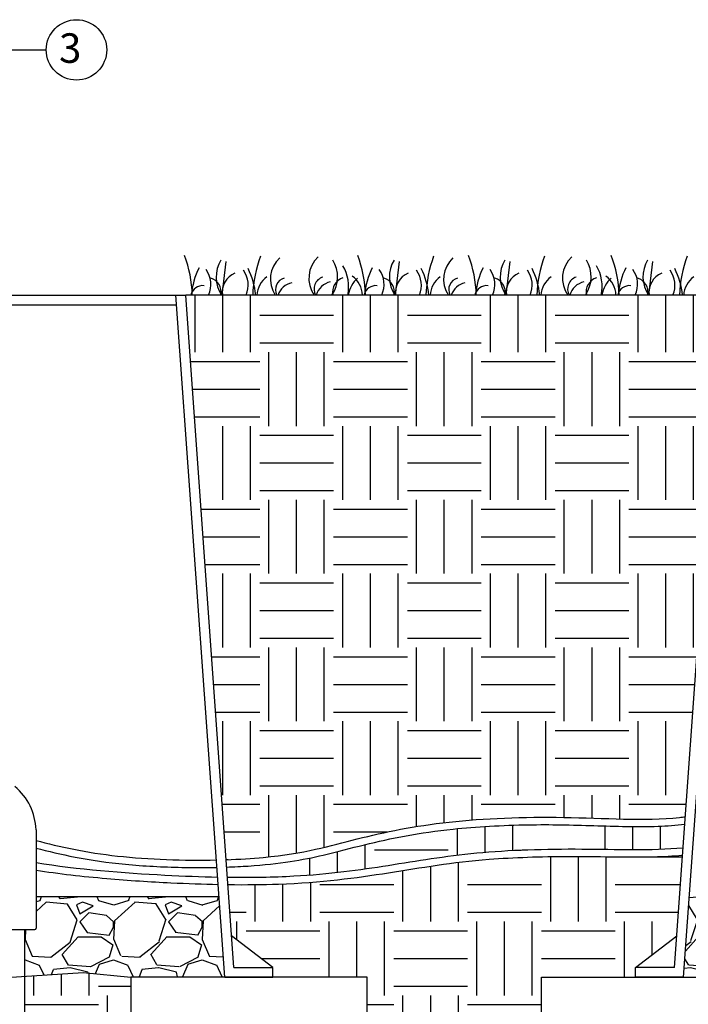
# Model space of a CAD drawing. Units: inches. Extents: x 133 to 208.4, y -47.2 to -18.1.
# Drawn here: x 153.8 to 165.2, y -36.8 to -20.1 of the extents above; entities that cross this region are included whole.
import ezdxf

# ---------------------------------------------------------------- set-up
doc = ezdxf.new("R2010")
doc.units = ezdxf.units.IN
doc.header["$MEASUREMENT"] = 0
for name, color, linetype in [('HI Deatil 2', 1, 'Continuous'), ('HI Detail 3', 249, 'Continuous'), ('HI HATCH FILL', 9, 'Continuous'), ('HI Text', 2, 'Continuous'), ('Hunter Product Medium', 2, 'Continuous')]:
    doc.layers.add(name, color=color, linetype=linetype)
doc.styles.add('DIMS', font='arial.ttf')
doc.styles.add('Hunter', font='romans.shx', dxfattribs={"width": 0.7})
doc.dimstyles.new('LandMatters', dxfattribs={"dimtxt": 0.125, "dimasz": 0.125, "dimexe": 0.18, "dimexo": 0.0625, "dimgap": 0.095, "dimtad": 0, "dimdec": 3, "dimzin": 0, "dimdsep": 46, "dimlunit": 4, "dimtxsty": 'DIMS', "dimblk": 'ARCHTICK', "dimcen": 0.0750000000000001, "dimclrd": 2, "dimclre": 2, "dimclrt": 2, "dimadec": 0, "dimazin": 0, "dimtfac": 1, "dimtdec": 3, "dimtix": 1, "dimtofl": 0, "dimtmove": 1, "dimatfit": 1, "dimfxl": 0.18, "dimtolj": 1, "dimtzin": 0, "dimarcsym": 0})

# ---------------------------------------------------------------- blocks, each defined once
blk = doc.blocks.new('_ARCHTICK')
at = {"color": 0, "linetype": 'ByBlock', "const_width": 0.15}
blk.add_lwpolyline([(-0.5, -0.5), (0.5, 0.5)], dxfattribs=at)

msp = doc.modelspace()

# ---------------------------------------------------------------- hatches: boundary and pattern name
at = {"layer": 'HI HATCH FILL'}
h = msp.add_hatch(dxfattribs=at)
h.set_pattern_fill('EARTH', color=256, scale=5)
h.set_pattern_definition([(0, (156.6601683450577, -34.35440325361054), (1.25, 1.25), [1.25, -1.25]), (0, (156.6601683450577, -33.88565325361054), (1.25, 1.25), [1.25, -1.25]), (0, (156.6601683450577, -33.41690325361054), (1.25, 1.25), [1.25, -1.25]), (90, (156.8164183450577, -33.26065325361054), (-1.249999999999999, 1.25), [1.25, -1.25]), (90, (157.2851683450577, -33.26065325361054), (-1.249999999999999, 1.25), [1.25, -1.25]), (90, (157.7539183450577, -33.26065325361054), (-1.249999999999999, 1.25), [1.25, -1.25])])
edge = h.paths.add_edge_path()
edge.add_line((157.3441506470732, -34.35440325361054), (156.6601683450577, -24.7913345112904))
edge.add_line((156.6601683450577, -24.7913345112904), (165.7467091958798, -24.7913345112904))
edge.add_line((165.7467091958798, -24.7913345112904), (165.114684796551, -33.62795610192943))
edge.add_spline(control_points=[(165.114684796551, -33.62795610192943), (165.0822237947146, -33.63193640576592), (164.4593344833982, -33.70107110264432), (163.051807278325, -33.60040010217196), (161.0320589212232, -33.67847927193229), (159.5259306890281, -33.98806623414345), (158.55236709911, -34.28624270180645), (157.5680698104425, -34.34679329135858), (157.3441506470732, -34.35440325361054)], knot_values=[3.724573355627809, 3.724573355627809, 3.724573355627809, 3.724573355627809, 3.780018469243128, 4.780018469243128, 5.780018469243128, 6.780018469243128, 7.780018469243128, 8.05544511361532, 8.05544511361532, 8.05544511361532, 8.05544511361532], degree=3, periodic=0)
h = msp.add_hatch(dxfattribs=at)
h.set_pattern_fill('EARTH', color=256, scale=5)
h.set_pattern_definition([(0, (157.3530748793602, -34.65578478135633), (1.25, 1.25), [1.25, -1.25]), (0, (157.3530748793602, -34.18703478135633), (1.25, 1.25), [1.25, -1.25]), (0, (157.3530748793602, -33.71828478135633), (1.25, 1.25), [1.25, -1.25]), (90, (157.5093248793602, -33.56203478135633), (-1.249999999999999, 1.25), [1.25, -1.25]), (90, (157.9780748793601, -33.56203478135633), (-1.249999999999999, 1.25), [1.25, -1.25]), (90, (158.4468248793602, -33.56203478135633), (-1.249999999999999, 1.25), [1.25, -1.25])])
edge = h.paths.add_edge_path()
edge.add_spline(control_points=[(157.3530748793602, -34.47917701834458), (157.4790630736528, -34.47484802596799), (157.601560496909, -34.46879913418845), (157.9829162361476, -34.44384484006923), (158.2173259827782, -34.41789329807226), (158.6328968056768, -34.3539877574116), (158.8165831406607, -34.31621005305132), (159.2332444793794, -34.21888367158013), (159.4527380984471, -34.15742834403389), (160.132934332492, -33.99064520161841), (160.6180555285698, -33.89511346885634), (161.579905131744, -33.79405595747578), (162.0144134237655, -33.76973746915516), (162.8260765751893, -33.75670723866252), (163.1981602687775, -33.76481877565929), (163.9382769073019, -33.78793474036023), (164.305332339583, -33.79987019805378), (164.8090946973539, -33.78218279233485), (164.9593367305132, -33.77172940257015), (165.1056274158392, -33.75459147556009)], knot_values=[3.726479645009894, 3.726479645009894, 3.726479645009894, 3.726479645009894, 3.880059341237813, 3.880059341237813, 4.225020843091371, 4.225020843091371, 4.569982344944929, 4.569982344944929, 5.064343203225155, 5.064343203225155, 6.030246473361483, 6.030246473361483, 6.705132944370823, 6.705132944370823, 7.252809747149408, 7.252809747149408, 7.800486549927993, 7.800486549927993, 8.042452378497973, 8.042452378497973, 8.042452378497973, 8.042452378497973], degree=3, periodic=0)
edge.add_line((165.1056274158391, -33.75459147556011), (165.0772505881237, -34.15134085529687))
edge.add_spline(control_points=[(165.0772505881237, -34.15134085529687), (164.5328355118737, -34.20174521906671), (163.3340478922696, -34.15081220399999), (161.5079059064368, -34.20857732688965), (160.1071843558557, -34.45566041791889), (158.8125739401662, -34.63622830735005), (157.7765480742367, -34.65578478135633), (157.3653294808245, -34.65051419456508)], knot_values=[3.442204599240977, 3.442204599240977, 3.442204599240977, 3.442204599240977, 4.387940780528493, 5.387940780528493, 6.387940780528493, 7.387940780528493, 7.945736181287516, 7.945736181287516, 7.945736181287516, 7.945736181287516], degree=3, periodic=0)
edge.add_line((157.3653294808245, -34.65051419456508), (157.3530748793602, -34.47917701834458))
h = msp.add_hatch(dxfattribs=at)
h.set_pattern_fill('EARTH', color=256, scale=5)
h.set_pattern_definition([(0, (153.9295431078358, -40.24647182507083), (1.25, 1.25), [1.25, -1.25]), (0, (153.9295431078358, -39.77772182507083), (1.25, 1.25), [1.25, -1.25]), (0, (153.9295431078358, -39.30897182507083), (1.25, 1.25), [1.25, -1.25]), (90, (154.0857931078358, -39.15272182507083), (-1.249999999999999, 1.25), [1.25, -1.25]), (90, (154.5545431078358, -39.15272182507083), (-1.249999999999999, 1.25), [1.25, -1.25]), (90, (155.0232931078358, -39.15272182507083), (-1.249999999999999, 1.25), [1.25, -1.25])])
edge = h.paths.add_edge_path()
edge.add_spline(control_points=[(157.3742788666381, -34.77563964223302), (157.6793720741212, -34.77940142135634), (157.9627528705137, -34.77642954035963), (158.9555789366928, -34.74100801775114), (159.5401495069586, -34.66215615521317), (160.6452118156999, -34.48885554534182), (161.1667648876184, -34.3961102119973), (162.2129156131996, -34.31499920397026), (162.6696196286528, -34.29956265829705), (163.6163171035192, -34.29623049726796), (164.1066320854579, -34.31584418153848), (164.7473446805803, -34.2998084758796), (164.9087852907776, -34.29185983373213), (165.0682180176939, -34.27762934511026)], knot_values=[3.446949983010541, 3.446949983010541, 3.446949983010541, 3.446949983010541, 3.859083067080265, 3.859083067080265, 4.990239350375423, 4.990239350375423, 6.121395633670582, 6.121395633670582, 6.873187593927784, 6.873187593927784, 7.663535076117285, 7.663535076117285, 7.934466765658178, 7.934466765658178, 7.934466765658178, 7.934466765658178], degree=3, periodic=0)
edge.add_line((165.0682180176955, -34.2776293451101), (164.9706725646126, -35.64145684559316))
edge.add_line((164.9706725646126, -35.64145684559316), (164.2715768806609, -36.17849106127777))
edge.add_line((164.2715768806609, -36.17849106127777), (164.2715768806609, -36.34433706864877))
edge.add_line((164.2715768806609, -36.34433706864877), (162.6791233965259, -36.34433706864877))
edge.add_line((162.6791233965259, -36.34433706864877), (162.6791233965259, -38.13127663247011))
edge.add_line((162.6791233965259, -38.13127663247011), (166.6791233965259, -38.13127663247011))
edge.add_line((166.6791233965259, -38.13127663247011), (166.6791233965259, -36.34433706864877))
edge.add_line((166.6791233965259, -36.34433706864877), (167.4839649134218, -36.26314009956437))
edge.add_line((167.4839649134218, -36.26314009956437), (168.4773344331017, -36.32708062473036))
edge.add_line((168.4773344331017, -36.32708062473036), (168.4773344331017, -37.39057736224038))
edge.add_line((168.4773344331017, -37.39057736224038), (168.3459486197164, -37.54715687735814))
edge.add_line((168.3459486197164, -37.54715687735814), (167.4224695878288, -37.54715687735815))
edge.add_line((167.4224695878288, -37.54715687735815), (167.4224695878288, -38.05146972105212))
edge.add_line((167.4224695878288, -38.05146972105212), (168.3459486197164, -38.05146972105212))
edge.add_line((168.3459486197164, -38.05146972105212), (168.4773344331017, -37.89489020593435))
edge.add_line((168.4773344331017, -37.89489020593435), (168.4773344331017, -39.50643635139447))
edge.add_line((168.4773344331017, -39.50643635139447), (168.437375756241, -39.50643635139446))
edge.add_line((168.437375756241, -39.50643635139446), (168.4311670448623, -39.50742812204217))
edge.add_line((168.4311670448623, -39.50742812204217), (168.4232832150619, -39.51227367307918))
edge.add_line((168.4232832150619, -39.51227367307918), (168.4185349659402, -39.51986821036378))
edge.add_line((168.4185349659402, -39.51986821036378), (168.4174458933771, -39.52636621425836))
edge.add_line((168.4174458933771, -39.52636621425836), (168.4174458933771, -40.13304838380382))
edge.add_line((168.4174458933771, -40.13304838380382), (167.4745859426367, -40.13304838380349))
edge.add_line((167.4745859426367, -40.13304838380349), (167.4695573330628, -40.13369292121844))
edge.add_line((167.4695573330628, -40.13369292121844), (167.4604872259355, -40.13888826347316))
edge.add_line((167.4604872259355, -40.13888826347316), (167.4559495949248, -40.14589937344114))
edge.add_line((167.4559495949248, -40.14589937344114), (167.4546473462658, -40.15298698017443))
edge.add_line((167.4546473462658, -40.15298698017443), (167.4546473462659, -40.24647182507083))
edge.add_line((167.4546473462659, -40.24647182507083), (154.9522301946714, -40.24647182507083))
edge.add_line((154.9522301946714, -40.24647182507083), (154.9522301946714, -40.1529869801744))
edge.add_line((154.9522301946714, -40.1529869801744), (154.9510987229404, -40.14636582559046))
edge.add_line((154.9510987229404, -40.14636582559046), (154.9463903150018, -40.13888826347316))
edge.add_line((154.9463903150018, -40.13888826347316), (154.9400905174104, -40.13463692606111))
edge.add_line((154.9400905174104, -40.13463692606111), (154.9322915983005, -40.13304838380349))
edge.add_line((154.9322915983005, -40.13304838380349), (153.9894316475603, -40.13304838380323))
edge.add_line((153.9894316475603, -40.13304838380323), (153.9894316475603, -39.52636621425836))
edge.add_line((153.9894316475603, -39.52636621425836), (153.9883439883791, -39.5198723098739))
edge.add_line((153.9883439883791, -39.5198723098739), (153.9835943258756, -39.51227367307918))
edge.add_line((153.9835943258756, -39.51227367307918), (153.9765525103066, -39.50772521905575))
edge.add_line((153.9765525103066, -39.50772521905575), (153.9695017846964, -39.50643635139446))
edge.add_line((153.9695017846964, -39.50643635139446), (153.9295431078358, -39.50643635139446))
edge.add_line((153.9295431078358, -39.50643635139446), (153.9295431078358, -37.89489020593435))
edge.add_line((153.9295431078358, -37.89489020593435), (154.060928921221, -38.05146972105212))
edge.add_line((154.060928921221, -38.05146972105212), (154.9844079531087, -38.05146972105212))
edge.add_line((154.9844079531087, -38.05146972105212), (154.9844079531087, -37.54715687735815))
edge.add_line((154.9844079531087, -37.54715687735815), (154.060928921221, -37.54715687735815))
edge.add_line((154.060928921221, -37.54715687735815), (153.9295431078358, -37.39057736224038))
edge.add_line((153.9295431078358, -37.39057736224038), (153.9295431078358, -36.32708062473036))
edge.add_line((153.9295431078358, -36.32708062473036), (154.9229126275156, -36.26314009956437))
edge.add_line((154.9229126275156, -36.26314009956437), (155.7277541444115, -36.34433706864877))
edge.add_line((155.7277541444115, -36.34433706864877), (155.7277541444115, -38.13127663247011))
edge.add_line((155.7277541444115, -38.13127663247011), (159.7277541444115, -38.13127663247011))
edge.add_line((159.7277541444115, -38.13127663247011), (159.7277541444115, -36.34433706864877))
edge.add_line((159.7277541444115, -36.34433706864877), (158.1353006602765, -36.34433706864877))
edge.add_line((158.1353006602765, -36.34433706864877), (158.1353006602765, -36.17849106127777))
edge.add_line((158.1353006602765, -36.17849106127777), (157.4362049763248, -35.6414568455931))
edge.add_line((157.4362049763248, -35.6414568455931), (157.3742788666381, -34.77563964223302))
h = msp.add_hatch(dxfattribs=at)
h.set_pattern_fill('GRAVEL', color=256, scale=1.5)
h.set_pattern_definition([(228.012787504, (155.0095431078358, -34.84433706864877), (-12.00000000000009, -13.5), [0.201804, -19.97863207061055]), (184.969740728, (154.8745431078358, -34.99433706864877), (17.99999999999996, 1.500000000000052), [0.346302, -34.28388714184499]), (132.510447078, (154.5295431078358, -35.02433706864878), (15.00000000000017, -16.4999999999998), [0.244182, -24.17404889414955]), (267.273689006, (153.9445431078358, -35.39933706864878), (1.500000000000036, 30.00000000000003), [0.3153569999999998, -31.22033706244349]), (292.833654178, (153.9295431078358, -35.71433706864878), (-7.499999999999982, 18.00000000000004), [0.3092324999999998, -30.61405969213244]), (357.273689006, (154.0495431078358, -35.99933706864877), (-30.00000000000003, 1.500000000000038), [0.3153569999999998, -31.22033706244349]), (37.6942404667, (154.3645431078358, -36.01433706864877), (-19.5, -14.99999999999996), [0.4170435, -41.287272823374]), (72.2553283749, (154.6945431078358, -35.75933706864878), (10.50000000000004, 33.00000000000001), [0.3937319999999998, -38.97948224522007]), (121.429565615, (154.8145431078358, -35.38433706864878), (-12.00000000000003, 19.49999999999998), [0.316425, -31.32610966459349]), (175.236358309, (154.6495431078358, -35.11433706864877), (16.49999999999997, -1.500000000000056), [0.361248, -17.70114386818845]), (222.397437798, (154.2895431078358, -35.08433706864876), (-17.99999999999994, -16.49999999999996), [0.4671720000000001, -46.25006250719234]), (138.814074834, (155.4295431078358, -35.41433706864876), (-10.50000000000005, 9), [0.1594514999999999, -15.78576721910204]), (171.46923439, (155.3095431078358, -35.30933706864877), (19.5, -2.999999999999992), [0.3033555, -30.0322671242355]), (225, (155.0095431078358, -35.26433706864877), (-2e-16, -1.499999999999899), [0.2121315, -1.90918884355965]), (203.198590514, (154.9045431078358, -35.08433706864876), (7.499999999999984, 2.999999999999963), [0.114237, -11.30942265879585]), (291.801409486, (154.7995431078358, -35.12933706864877), (-1.499999999999525, 4.500000000000153), [0.1615545, -7.91619271070175]), (30.96375653209999, (154.8595431078358, -35.27933706864877), (4.500000000000079, 2.999999999999969), [0.2623934999999999, -8.484034342267947]), (161.565051177, (155.0845431078358, -35.14433706864877), (3.000000000000017, -1.499999999999964), [0.1897364999999999, -4.553679990252597]), (16.389540334, (153.9295431078358, -35.12933706864877), (14.99999999999995, 4.500000000000065), [0.2658, -26.3142677200041]), (70.3461759419, (154.1845431078358, -35.05433706864876), (-6.00000000000183, -16.50000000000509), [0.2229915, -22.0761116209785]), (293.198590514, (155.0845431078358, -34.84433706864877), (-2.999999999999955, 7.499999999999986), [0.2284725, -11.19518715879585]), (343.610459666, (155.1745431078358, -35.05433706864876), (-14.99999999999995, 4.500000000000065), [0.2657999999999998, -26.31426772000349]), (339.44395478, (153.9295431078358, -36.05933706864878), (-7.500000000000055, 3.000000000000036), [0.2563199999999998, -12.55968561797624]), (294.775140569, (154.1695431078358, -36.14933706864878), (-7.500000000000007, 16.5), [0.214767, -21.261964594914]), (66.8014094864, (155.0995431078358, -36.34433706864877), (2.999999999999971, 7.499999999999954), [0.2284725, -11.19518715879585]), (17.3540246363, (155.1895431078358, -36.13433706864878), (-19.49999999999996, -5.999999999999944), [0.2514465, -24.89313542136]), (69.4439547804, (154.3645431078358, -36.34433706864877), (-3.00000000000001, -7.499999999999932), [0.1281599999999999, -12.68784561797624]), (101.3099324739999, (155.0095431078358, -36.34433706864877), (-1.499999999999945, 6.000000000000018), [0.076485, -7.572044270389199]), (165.963756532, (154.9945431078358, -36.26933706864877), (4.499999999999937, -1.500000000000001), [0.3092325, -5.87542593842655]), (186.009005957, (154.6945431078358, -36.19433706864877), (15.00000000000007, 1.499999999999974), [0.286575, -28.37088476181421]), (303.690067526, (154.8595431078358, -35.41433706864876), (-1.49999999999998, 2.999999999999978), [0.2163329999999999, -5.191993913195998]), (353.157226587, (154.9795431078358, -35.59433706864877), (25.50000000000002, -3.000000000000079), [0.377691, -37.39134393604246]), (60.9453959009, (155.3545431078358, -35.63933706864877), (-5.999999999999963, -10.49999999999996), [0.154434, -15.2890112114805]), (90, (155.4295431078358, -35.50433706864877), (-1.499999999999999, 1.5), [0.09, -1.409999999999999]), (120.256437164, (154.6645431078358, -36.14933706864878), (6.000000000000013, -10.50000000000001), [0.208386, -20.6302799841747]), (48.01278750419999, (154.5595431078358, -35.96933706864877), (12, 13.49999999999996), [0.4036080000000001, -19.77682807061055]), (0, (154.8295431078358, -35.66933706864877), (1.5, 1.5), [0.39, -1.109999999999999]), (325.304846469, (155.2195431078358, -35.66933706864877), (15.00000000000021, -10.49999999999974), [0.2371709999999999, -23.47991145126299]), (254.0546040990001, (155.4145431078358, -35.80433706864877), (-1.500000000000056, -6.000000000000007), [0.218403, -10.70176183392075]), (207.645975364, (155.3545431078358, -36.01433706864877), (-28.49999999999992, -15.00000000000007), [0.3555975, -35.20421127338909]), (175.42607874, (155.0395431078358, -36.17933706864877), (-19.49999999999993, 1.500000000000001), [0.3761985, -37.24361011195334])])
h.paths.add_polyline_path([(154.1265359547065, -34.97955681850999), (154.1265359547065, -35.5131987588959), (154.1244347670134, -35.5229229701239), (154.1196376688937, -35.52985269406204), (154.109218172474, -35.53591084569024), (154.1029837337276, -35.5367509798747), (153.9295431078358, -35.53675097987471), (153.9295431078358, -36.32708062473036), (154.9229126275156, -36.26314009956437), (155.7277541444115, -36.34433706864877), (157.3202076285465, -36.34433706864877), (157.2225940316575, -34.97955681850999)])
h = msp.add_hatch(dxfattribs=at)
h.set_pattern_fill('GRAVEL', color=256, scale=1.5)
h.set_pattern_definition([(228.012787504, (143.0076039635642, -34.84433706864877), (-12.00000000000009, -13.5), [0.201804, -19.97863207061055]), (184.969740728, (142.8726039635642, -34.99433706864877), (17.99999999999996, 1.500000000000052), [0.346302, -34.28388714184499]), (132.510447078, (142.5276039635642, -35.02433706864878), (15.00000000000017, -16.4999999999998), [0.244182, -24.17404889414955]), (267.273689006, (141.9426039635642, -35.39933706864878), (1.500000000000036, 30.00000000000003), [0.3153569999999997, -31.22033706244348]), (292.833654178, (141.9276039635642, -35.71433706864878), (-7.499999999999982, 18.00000000000004), [0.3092324999999997, -30.61405969213244]), (357.273689006, (142.0476039635642, -35.99933706864877), (-30.00000000000003, 1.500000000000038), [0.3153569999999997, -31.22033706244348]), (37.6942404667, (142.3626039635642, -36.01433706864877), (-19.5, -14.99999999999996), [0.4170435, -41.287272823374]), (72.2553283749, (142.6926039635642, -35.75933706864878), (10.50000000000004, 33.00000000000001), [0.3937319999999997, -38.97948224522006]), (121.429565615, (142.8126039635642, -35.38433706864878), (-12.00000000000003, 19.49999999999998), [0.316425, -31.32610966459349]), (175.236358309, (142.6476039635642, -35.11433706864877), (16.49999999999997, -1.500000000000056), [0.361248, -17.70114386818845]), (222.397437798, (142.2876039635642, -35.08433706864876), (-17.99999999999994, -16.49999999999996), [0.4671720000000001, -46.25006250719234]), (138.814074834, (143.4276039635642, -35.41433706864876), (-10.50000000000005, 9), [0.1594514999999999, -15.78576721910204]), (171.46923439, (143.3076039635642, -35.30933706864877), (19.5, -2.999999999999992), [0.3033555, -30.0322671242355]), (225, (143.0076039635642, -35.26433706864877), (-2e-16, -1.499999999999899), [0.2121315, -1.90918884355965]), (203.198590514, (142.9026039635642, -35.08433706864876), (7.499999999999984, 2.999999999999963), [0.114237, -11.30942265879585]), (291.801409486, (142.7976039635642, -35.12933706864877), (-1.499999999999525, 4.500000000000153), [0.1615545, -7.91619271070175]), (30.96375653209999, (142.8576039635642, -35.27933706864877), (4.500000000000079, 2.999999999999969), [0.2623934999999999, -8.484034342267947]), (161.565051177, (143.0826039635642, -35.14433706864877), (3.000000000000017, -1.499999999999964), [0.1897364999999999, -4.553679990252595]), (16.389540334, (141.9276039635642, -35.12933706864877), (14.99999999999995, 4.500000000000065), [0.2658, -26.3142677200041]), (70.3461759419, (142.1826039635642, -35.05433706864876), (-6.00000000000183, -16.50000000000509), [0.2229915, -22.0761116209785]), (293.198590514, (143.0826039635642, -34.84433706864877), (-2.999999999999955, 7.499999999999986), [0.2284725, -11.19518715879585]), (343.610459666, (143.1726039635642, -35.05433706864876), (-14.99999999999995, 4.500000000000065), [0.2657999999999997, -26.31426772000348]), (339.44395478, (141.9276039635642, -36.05933706864878), (-7.500000000000055, 3.000000000000036), [0.2563199999999997, -12.55968561797624]), (294.775140569, (142.1676039635642, -36.14933706864878), (-7.500000000000007, 16.5), [0.214767, -21.261964594914]), (66.8014094864, (143.0976039635642, -36.34433706864877), (2.999999999999971, 7.499999999999954), [0.2284725, -11.19518715879585]), (17.3540246363, (143.1876039635642, -36.13433706864878), (-19.49999999999996, -5.999999999999944), [0.2514465, -24.89313542136]), (69.4439547804, (142.3626039635642, -36.34433706864877), (-3.00000000000001, -7.499999999999932), [0.1281599999999998, -12.68784561797624]), (101.3099324739999, (143.0076039635642, -36.34433706864877), (-1.499999999999945, 6.000000000000018), [0.076485, -7.572044270389199]), (165.963756532, (142.9926039635642, -36.26933706864877), (4.499999999999937, -1.500000000000001), [0.3092325, -5.87542593842655]), (186.009005957, (142.6926039635642, -36.19433706864877), (15.00000000000007, 1.499999999999974), [0.286575, -28.37088476181421]), (303.690067526, (142.8576039635642, -35.41433706864876), (-1.49999999999998, 2.999999999999978), [0.2163329999999998, -5.191993913195996]), (353.157226587, (142.9776039635642, -35.59433706864877), (25.50000000000002, -3.000000000000079), [0.377691, -37.39134393604246]), (60.9453959009, (143.3526039635642, -35.63933706864877), (-5.999999999999963, -10.49999999999996), [0.154434, -15.2890112114805]), (90, (143.4276039635642, -35.50433706864877), (-1.499999999999999, 1.5), [0.09, -1.409999999999999]), (120.256437164, (142.6626039635642, -36.14933706864878), (6.000000000000013, -10.50000000000001), [0.208386, -20.6302799841747]), (48.01278750419999, (142.5576039635642, -35.96933706864877), (12, 13.49999999999996), [0.4036080000000001, -19.77682807061055]), (0, (142.8276039635642, -35.66933706864877), (1.5, 1.5), [0.39, -1.109999999999999]), (325.304846469, (143.2176039635642, -35.66933706864877), (15.00000000000021, -10.49999999999974), [0.2371709999999999, -23.47991145126298]), (254.0546040990001, (143.4126039635642, -35.80433706864877), (-1.500000000000056, -6.000000000000007), [0.218403, -10.70176183392075]), (207.645975364, (143.3526039635642, -36.01433706864877), (-28.49999999999992, -15.00000000000007), [0.3555975, -35.20421127338909]), (175.42607874, (143.0376039635642, -36.17933706864877), (-19.49999999999993, 1.500000000000001), [0.3761985, -37.24361011195334])])
h.paths.add_polyline_path([(168.280341586231, -34.97955681850999), (168.280341586231, -35.5131987588959), (168.2824427739241, -35.5229229701239), (168.2872398720437, -35.52985269406204), (168.2976593684635, -35.53591084569024), (168.3038938072099, -35.5367509798747), (168.4773344331016, -35.53675097987471), (168.4773344331017, -36.32708062473036), (167.4839649134218, -36.26314009956437), (166.6791233965259, -36.34433706864877), (165.0866699123909, -36.34433706864877), (165.18428350928, -34.97955681850999)])

# ---------------------------------------------------------------- linework, layer by layer
at = {"layer": 'HI Deatil 2'}
msp.add_line((165.7467091958798, -24.7913345112904), (156.6601683450577, -24.7913345112904), dxfattribs=at)
for points in [[(154.1265359547065, -34.97955681850999), (157.2225940316575, -34.97955681850999)], [(138.8453430874946, -36.34435100842103), (139.5015383478879, -36.39627765289819), (140.7531743147607, -36.29750547983353), (142.5054646241431, -36.4884649146279), (144.3030812071609, -36.24197277034573), (146.5795156155147, -36.53831495170392), (148.072433163482, -36.23138915919926), (149.5547625919634, -36.45364584868074), (151.238265184685, -36.16788727846902), (153.265773578032, -36.36980568472465), (154.9229126275156, -36.26314009956437), (155.7277541444115, -36.34433706864877)]]:
    msp.add_lwpolyline(points, dxfattribs=at)
at = {"layer": 'HI Detail 3'}
for p, q in [((157.3376826148889, -24.2212672824755), (157.2709911955873, -24.7913345112904)), ((160.2694023399837, -24.2212672824755), (160.2027109206821, -24.7913345112904)), ((162.1454547837664, -24.2212672824755), (162.0787633644648, -24.7913345112904)), ((164.5613607263194, -24.2212672824755), (164.4946693070178, -24.7913345112904)), ((154.1265359547065, -33.84698247567297), (154.1265359547065, -34.54831426042892)), ((154.1265359547065, -34.54831426042892), (154.1265359547065, -35.5131987588959)), ((152.3672103725556, -35.5367509798747), (154.1029837337276, -35.5367509798747)), ((153.9295431078358, -35.5367509798747), (153.9295431078358, -37.39057736224038))]:
    msp.add_line(p, q, dxfattribs=at)
for points in [[(155.7277541444115, -38.13127663247011), (159.7277541444115, -38.13127663247011), (159.7277541444115, -36.34433706864877), (155.7277541444115, -36.34433706864877)], [(166.6791233965259, -38.13127663247011), (162.6791233965259, -38.13127663247011), (162.6791233965259, -36.34433706864877), (166.6791233965259, -36.34433706864877)]]:
    msp.add_lwpolyline(points, close=True, dxfattribs=at)
for centre, radius, start, end in [((154.6620071606089, -24.85477249527168), 2.109388733911527, 1.723379296511866, 20.40687000000045), ((159.9010426946519, -24.86818612034779), 2.109388733911527, 159.5931299999995, 177.912074010089), ((158.5832657005633, -24.52120089244605), 0.4909882104619119, 132.814685000002, 213.3796036895895), ((159.2345763247111, -24.50723886990554), 0.4909882104619119, 132.814685000002, 215.3535453747726), ((157.5937268857037, -24.85477249527168), 2.109388733911527, 1.723379296511866, 20.40687000000045), ((162.8327624197467, -24.86818612034779), 2.109388733911527, 159.5931299999995, 177.912074010089), ((161.5149854256581, -24.52120089244605), 0.4909882104619119, 132.814685000002, 213.3796036895895), ((159.4697793294863, -24.85477249527168), 2.109388733911527, 1.723379296511866, 20.40687000000045), ((164.7088148635293, -24.86818612034779), 2.109388733911527, 159.5931299999995, 177.912074010089), ((163.5265347110468, -24.50723886990554), 0.4909882104619119, 132.814685000002, 215.3535453747726), ((161.8856852720394, -24.85477249527168), 2.109388733911527, 1.723379296511866, 20.40687000000045), ((167.1247208060824, -24.86818612034779), 2.109388733911527, 159.5931299999995, 177.912074010089), ((158.055136865336, -24.9111601377778), 1.306521578388193, 153.546298999998, 174.7378106064898), ((157.7236571334834, -24.48526759084899), 0.5493173568943436, 148.6806399999995, 213.8607828153726), ((156.5440055036885, -24.92471970734044), 1.306521578388193, 5.85964087991077, 26.45370100000197), ((158.6800182339838, -24.48353394725197), 0.5493173568943436, 325.9211759999988, 31.31936000000044), ((158.7202856445734, -24.64647433257383), 0.6963630608697722, 347.9934255806368, 30.39069500000098), ((160.9868565904309, -24.9111601377778), 1.306521578388193, 153.546298999998, 174.7378106064898), ((160.6553768585782, -24.48526759084899), 0.5493173568943436, 148.6806399999995, 213.8607828153726), ((159.4757252287833, -24.92471970734044), 1.306521578388193, 5.85964087991077, 26.45370100000197), ((162.8629090342135, -24.9111601377778), 1.306521578388193, 153.546298999998, 174.7378106064898), ((162.5314293023609, -24.48526759084899), 0.5493173568943436, 148.6806399999995, 213.8607828153726), ((161.351777672566, -24.92471970734044), 1.306521578388193, 5.85964087991077, 26.45370100000197), ((162.9719766203195, -24.48353394725197), 0.5493173568943436, 325.9211759999988, 31.31936000000044), ((163.0122440309091, -24.64647433257383), 0.6963630608697722, 347.9934255806368, 30.39069500000098), ((165.2788149767666, -24.9111601377778), 1.306521578388193, 153.546298999998, 174.7378106064898), ((164.9473352449139, -24.48526759084899), 0.5493173568943436, 148.6806399999995, 213.8607828153726), ((163.767683615119, -24.92471970734044), 1.306521578388193, 5.85964087991077, 26.45370100000197), ((156.6563562586876, -24.61036855112913), 0.4289220006633866, 335.044844158658, 35.95163900000104), ((157.0101566518521, -24.74200605537982), 0.2494987334889411, 348.5969077224559, 73.0507209999985), ((157.621566753906, -24.74227583155176), 0.3446854965995054, 112.0602259999992, 188.1826274701534), ((157.2873803794478, -24.62432615110939), 0.4289220006633866, 337.084840269213, 35.95163900000104), ((158.2722712675412, -24.81728245248543), 0.4089850992972934, 125.4688090000018, 176.3624427361289), ((158.3863644754921, -24.70177402527166), 0.2075551725847646, 106.561931999999, 205.5629229232413), ((159.0376750996398, -24.68781200273106), 0.2075551725847646, 106.561931999999, 209.9187256822924), ((159.3935187156152, -24.74030779226423), 0.2494987334889411, 106.9492790000015, 191.8012230000001), ((159.9092334601362, -24.8756690922003), 0.5050431067665802, 132.4689880000014, 170.3874382513346), ((159.2408209797086, -24.80443049255425), 0.4089850992972934, 1.834963522754387, 54.53119099999815), ((159.5880759837824, -24.61036855112913), 0.4289220006633866, 335.044844158658, 35.95163900000138), ((159.9418763769469, -24.74200605537982), 0.2494987334889411, 348.5969077224559, 73.0507209999985), ((160.5532864790008, -24.74227583155176), 0.3446854965995054, 112.0602259999992, 188.1826274701534), ((160.2191001045426, -24.62432615110939), 0.4289220006633866, 337.084840269213, 35.95163900000138), ((161.2039909926361, -24.81728245248543), 0.4089850992972934, 125.4688090000018, 176.3624427361289), ((161.3180842005869, -24.70177402527166), 0.2075551725847646, 106.561931999999, 205.5629229232413), ((161.464128427565, -24.61036855112913), 0.4289220006633866, 335.044844158658, 35.95163900000104), ((161.8179288207296, -24.74200605537982), 0.2494987334889411, 348.5969077224559, 73.0507209999985), ((162.4293389227835, -24.74227583155176), 0.3446854965995054, 112.0602259999992, 188.1826274701534), ((162.0951525483253, -24.62432615110939), 0.4289220006633866, 337.084840269213, 35.95163900000104), ((163.0800434364187, -24.81728245248543), 0.4089850992972934, 125.4688090000018, 176.3624427361289), ((163.3296334859755, -24.68781200273106), 0.2075551725847646, 106.561931999999, 209.9187256822924), ((163.6854771019509, -24.74030779226423), 0.2494987334889411, 106.9492790000015, 191.8012230000001), ((164.2011918464719, -24.8756690922003), 0.5050431067665802, 132.4689880000014, 170.3874382513346), ((163.5327793660444, -24.80443049255425), 0.4089850992972934, 1.834963522754387, 54.53119099999815), ((163.8800343701181, -24.61036855112913), 0.4289220006633866, 335.044844158658, 35.95163900000138), ((164.2338347632826, -24.74200605537982), 0.2494987334889411, 348.5969077224559, 73.0507209999985), ((164.8452448653365, -24.74227583155176), 0.3446854965995054, 112.0602259999992, 188.1826274701534), ((164.5110584908783, -24.62432615110939), 0.4289220006633866, 337.084840269213, 35.95163900000138), ((165.4959493789718, -24.81728245248543), 0.4089850992972934, 125.4688090000018, 176.3624427361289), ((156.9493729845107, -24.84000998933551), 0.2083158529385729, 84.50482800000032, 166.4872405020934), ((158.5212481389269, -24.8918335497188), 0.3155275572235842, 102.1897460000014, 161.4270918580736), ((159.1725587630747, -24.87787152717827), 0.3155275572235842, 102.1897460000014, 164.0819993156842), ((159.8810927096055, -24.84000998933551), 0.2083158529385729, 84.50482800000032, 166.4872405020934), ((161.4529678640217, -24.8918335497188), 0.3155275572235842, 102.1897460000014, 161.4270918580736), ((161.7571451533882, -24.84000998933551), 0.2083158529385729, 84.50482800000032, 166.4872405020934), ((163.4645171494104, -24.87787152717827), 0.3155275572235842, 102.1897460000014, 164.0819993156842), ((164.1730510959412, -24.84000998933551), 0.2083158529385729, 84.50482800000032, 166.4872405020934), ((153.1176982456575, -33.88531958292066), 1.009565875508515, 2.176264818782951, 49.82682856713748), ((154.1029837337276, -35.5131987588959), 0.0235522209788412, 270, 0)]:
    msp.add_arc(centre, radius, start, end, dxfattribs=at)
for points, knots in [([(157.3441506470732, -34.35440325361054), (157.5680698104425, -34.34679329135858), (158.55236709911, -34.28624270180645), (159.5259306890281, -33.98806623414345), (161.0320589212232, -33.67847927193229), (163.051807278325, -33.60040010217196), (164.4593344833982, -33.70107110264432), (165.0822237947146, -33.63193640576592), (165.114684796551, -33.62795610192943)], [3.724573355627808, 3.724573355627808, 3.724573355627808, 3.724573355627808, 4, 5, 6, 7, 8, 8.055445113615319, 8.055445113615319, 8.055445113615319, 8.055445113615319]), ([(157.3530748793602, -34.47917701834458), (157.4790630736528, -34.47484802596799), (157.601560496909, -34.46879913418845), (157.9829162361476, -34.44384484006923), (158.2173259827782, -34.41789329807226), (158.6328968056768, -34.3539877574116), (158.8165831406607, -34.31621005305132), (159.2332444793794, -34.21888367158013), (159.4527380984471, -34.15742834403389), (160.132934332492, -33.99064520161841), (160.6180555285698, -33.89511346885634), (161.579905131744, -33.79405595747578), (162.0144134237655, -33.76973746915516), (162.8260765751893, -33.75670723866252), (163.1981602687775, -33.76481877565929), (163.9382769073019, -33.78793474036023), (164.305332339583, -33.79987019805378), (164.8090946973539, -33.78218279233485), (164.9593367305132, -33.77172940257015), (165.1056274158392, -33.75459147556009)], [3.726479645009894, 3.726479645009894, 3.726479645009894, 3.726479645009894, 3.880059341237813, 3.880059341237813, 4.225020843091371, 4.225020843091371, 4.569982344944929, 4.569982344944929, 5.064343203225155, 5.064343203225155, 6.030246473361483, 6.030246473361483, 6.705132944370823, 6.705132944370823, 7.252809747149408, 7.252809747149408, 7.800486549927993, 7.800486549927993, 8.042452378497973, 8.042452378497973, 8.042452378497973, 8.042452378497973]), ([(154.1265359547117, -34.02760027494313), (154.5205540701695, -34.13529105669726), (155.4325876022128, -34.3304301952841), (156.6318699111865, -34.37071329821156), (157.1782092699948, -34.35899320795775)], [2.339967442237276, 2.339967442237276, 2.339967442237276, 2.339967442237276, 3, 3.657314965764772, 3.657314965764772, 3.657314965764772, 3.657314965764772]), ([(154.1265359547065, -34.15711915651613), (154.3300957487106, -34.21198041763978), (154.5502095750088, -34.26412393920876), (155.0503666341577, -34.36000975444887), (155.3350666746375, -34.402201340234), (155.946654801166, -34.46082714708415), (156.2705480210267, -34.47799636176768), (156.7929664458011, -34.48834983486586), (156.9932596339556, -34.48808358628826), (157.1871384388039, -34.48383599246137)], [2.358054676048525, 2.358054676048525, 2.358054676048525, 2.358054676048525, 2.691686488533514, 2.691686488533514, 3.060094795348038, 3.060094795348038, 3.428503102162563, 3.428503102162563, 3.65980533515228, 3.65980533515228, 3.65980533515228, 3.65980533515228]), ([(157.3653294808245, -34.65051419456508), (157.7765480742367, -34.65578478135633), (158.8125739401662, -34.63622830735005), (160.1071843558557, -34.45566041791889), (161.5079059064368, -34.20857732688965), (163.3340478922696, -34.15081220399999), (164.5328355118737, -34.20174521906671), (165.0772505881237, -34.15134085529687)], [3.442204599240977, 3.442204599240977, 3.442204599240977, 3.442204599240977, 4, 5, 6, 7, 7.945736181287516, 7.945736181287516, 7.945736181287516, 7.945736181287516]), ([(157.3742788666381, -34.77563964223302), (157.6793720741212, -34.77940142135634), (157.9627528705137, -34.77642954035963), (158.9555789366928, -34.74100801775114), (159.5401495069586, -34.66215615521317), (160.6452118156999, -34.48885554534182), (161.1667648876184, -34.3961102119973), (162.2129156131996, -34.31499920397026), (162.6696196286528, -34.29956265829705), (163.6163171035192, -34.29623049726796), (164.1066320854579, -34.31584418153848), (164.7473446805803, -34.2998084758796), (164.9087852907776, -34.29185983373213), (165.0682180176939, -34.27762934511026)], [3.446949983010541, 3.446949983010541, 3.446949983010541, 3.446949983010541, 3.859083067080265, 3.859083067080265, 4.990239350375423, 4.990239350375423, 6.121395633670582, 6.121395633670582, 6.873187593927784, 6.873187593927784, 7.663535076117285, 7.663535076117285, 7.934466765658178, 7.934466765658178, 7.934466765658178, 7.934466765658178]), ([(154.1265359547064, -34.40443934057851), (154.8246318453678, -34.5153506083969), (155.9762795066837, -34.60701138969858), (156.9204564940742, -34.64211288128553), (157.1988623663845, -34.64775357487273)], [2.195972189693801, 2.195972189693801, 2.195972189693801, 2.195972189693801, 3, 3.367914365403018, 3.367914365403018, 3.367914365403018, 3.367914365403018]), ([(154.1265359547064, -34.53101983385511), (154.509466127833, -34.591247701907), (154.9174845434672, -34.63700265132303), (155.6948100222643, -34.70457560772556), (156.0642469718734, -34.72788830292376), (156.6897447547299, -34.75861774707393), (156.9560087516107, -34.76798255987393), (157.2078175893534, -34.77296063450829)], [2.203393007689999, 2.203393007689999, 2.203393007689999, 2.203393007689999, 2.638887066593191, 2.638887066593191, 3.041390790539438, 3.041390790539438, 3.372950232037868, 3.372950232037868, 3.372950232037868, 3.372950232037868])]:
    msp.add_open_spline(points, degree=3, knots=knots, dxfattribs=at)
at = {"layer": 'HI Text'}
msp.add_circle((154.8103216378356, -20.63953563973392), 0.511352622321557, dxfattribs=at)
at = {"layer": 'Hunter Product Medium'}
for p, q in [((137.9129071174027, -24.79133451129039), (156.6601683450577, -24.7913345112904)), ((157.3202076285465, -36.34433706864877), (156.4938986792652, -24.7913345112904)), ((157.4746154394306, -36.17849106127777), (156.6601683450577, -24.7913345112904)), ((164.9322621015069, -36.17849106127777), (165.7467091958798, -24.7913345112904)), ((165.0866699123909, -36.34433706864877), (165.9129788616723, -24.7913345112904)), ((138.0673417702565, -24.9571805186614), (156.5057605341737, -24.9571805186614)), ((158.1353006602765, -36.17849106127777), (157.4362049763249, -35.64145684559316)), ((164.2715768806609, -36.17849106127777), (164.9706725646126, -35.64145684559316)), ((157.4746154394306, -36.17849106127777), (158.1353006602765, -36.17849106127777)), ((158.1353006602765, -36.34433706864877), (158.1353006602765, -36.17849106127777)), ((164.9322621015069, -36.17849106127777), (164.2715768806609, -36.17849106127777)), ((164.2715768806609, -36.34433706864877), (164.2715768806609, -36.17849106127777)), ((157.3202076285465, -36.34433706864877), (158.1353006602765, -36.34433706864877)), ((165.0866699123909, -36.34433706864877), (164.2715768806609, -36.34433706864877))]:
    msp.add_line(p, q, dxfattribs=at)

# ---------------------------------------------------------------- texts
at = {"layer": 'HI Text', "insert": (154.8932999856171, -20.60918213807965), "char_height": 0.5, "width": 0.5059889325313582, "attachment_point": 6, "style": 'Hunter'}
msp.add_mtext('{\\fArial|b0|i0|c0|p34;3}', dxfattribs=at)

# ---------------------------------------------------------------- leaders
at = {"layer": 'HI Text'}
msp.add_leader([(147.7337821086561, -30.00967939097673), (153.6770491134063, -20.63953563973389), (154.298969015514, -20.63953563973392)], dimstyle='LandMatters', override={"dimasz": 0.5}, dxfattribs=at)

doc.saveas('drawing.dxf')
